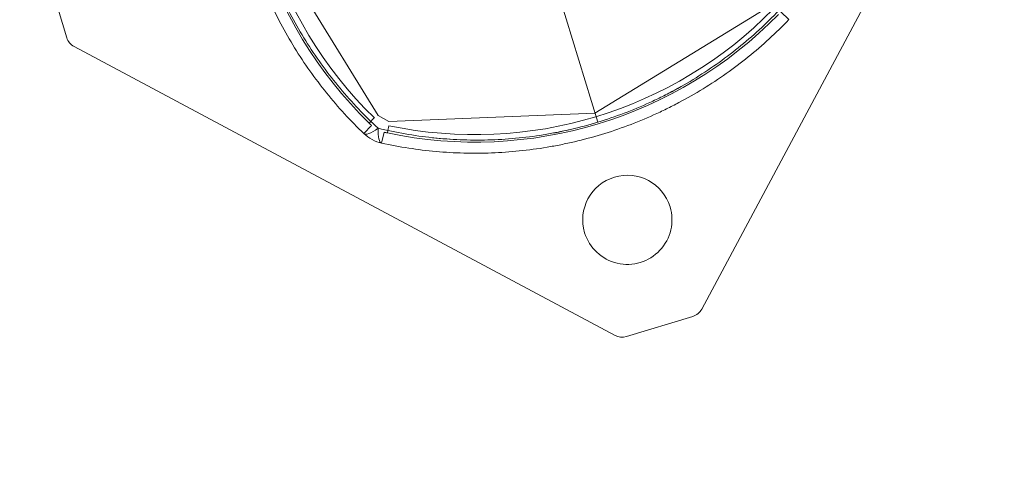
# Model space of a CAD drawing. Units: millimetres. Extents: x -1716 to 16291, y -5743 to 2964.
# Drawn here: x -61 to 71, y -81 to -19 of the extents above; entities that cross this region are included whole.
import ezdxf

# ---------------------------------------------------------------- set-up
doc = ezdxf.new("R2010")
doc.units = ezdxf.units.MM
doc.header["$LTSCALE"] = 0.2
doc.header["$MEASUREMENT"] = 0
doc.header["$PDMODE"] = 1
doc.layers.add('HAGS-Dim Plan', color=7, linetype='Continuous', lineweight=100)
doc.layers.add('HAGS-Plan', color=7, linetype='Continuous')
doc.styles.get("Standard").update_dxf_attribs({"font": 'g13f12d.shx', "height": 300})
doc.dimstyles.new('HAGS - Dim Plan', dxfattribs={"dimtxt": 300, "dimasz": 200, "dimexe": 0.18, "dimexo": 0.0625, "dimgap": 150, "dimtad": 0, "dimlfac": 0.001, "dimrnd": 0.05, "dimzin": 1, "dimdsep": 46, "dimtxsty": 'Standard', "dimblk": 'HAGS - Dim Plan arrow', "dimcen": 0.1, "dimse1": 1, "dimse2": 1, "dimclrd": 1, "dimadec": 0, "dimazin": 0, "dimtfac": 1, "dimtofl": 0, "dimtmove": 0, "dimatfit": 3, "dimfxl": 1, "dimtolj": 1, "dimtzin": 0, "dimarcsym": 0})

# ---------------------------------------------------------------- blocks, each defined once
blk = doc.blocks.new('A$C5B7E7549')
at = {"color": 0, "linetype": 'Continuous', "lineweight": 0}
for p, q in [((-767.15, 2.54), (-766.84, -6.8)), ((-767.15, 2.54), (-766.84, -6.8)), ((-729.14, -27.75), (-737.01, -1.15)), ((-766.21, -8.19), (-706, -64.58)), ((-766.21, -8.19), (-706, -64.58)), ((-701.45, -17.86), (-700.84, -36.25)), ((-701.45, -17.86), (-700.84, -36.25)), ((-693.84, -64.18), (-652.05, -19.56)), ((-693.84, -64.18), (-652.05, -19.56)), ((-727.95, -28.87), (-729.14, -27.75)), ((-674.28, -27.11), (-700.89, -34.98)), ((-730.32, -28.82), (-731.6, -29.6)), ((-730.56, -28.42), (-729.7, -27.91)), ((-700.89, -34.98), (-727.95, -28.87)), ((-673.21, -28.29), (-672.44, -29.57)), ((-729.63, -31.45), (-728.94, -30.12)), ((-728.52, -30.33), (-728.37, -30.03)), ((-728.37, -30.03), (-728.07, -29.44)), ((-704.57, -65.12), (-695.23, -64.81)), ((-704.57, -65.12), (-695.23, -64.81))]:
    blk.add_line(p, q, dxfattribs=at)
at = {"color": 0, "linetype": 'Continuous', "lineweight": 0, "extrusion": (2.21194e-16, -2.46519e-32, -1)}
blk.add_arc((681.54, 0.67), 57, 329.3072, 26.9344, dxfattribs=at)
blk.add_arc((681.54, 0.67), 57, 329.3072, 26.9344, dxfattribs=at)
at = {"color": 0, "linetype": 'Continuous', "lineweight": 0, "extrusion": (2.21194e-16, 3.69779e-32, -1)}
blk.add_arc((681.54, 0.67), 56, 329.3072, 26.9344, dxfattribs=at)
at = {"color": 0, "linetype": 'Continuous', "lineweight": 0}
for centre, radius, start, end in [((-764.85, -6.73), 2, 181.8792, 226.8792), ((-727.33, -27.01), 5, 211.1585, 242.5998), ((-700.39, -49.97), 6, 1.8792, 181.8792), ((-700.39, -49.97), 6, 1.8792, 181.8792), ((-700.39, -49.97), 6, 181.8792, 1.8792), ((-700.39, -49.97), 6, 181.8792, 1.8792), ((-704.64, -63.12), 2, 226.8792, 271.8792), ((-695.3, -62.81), 2, 271.8792, 316.8792)]:
    blk.add_arc(centre, radius, start, end, dxfattribs=at)
at = {"color": 0, "linetype": 'Continuous', "lineweight": 0, "extrusion": (2.21194e-16, -1.2326e-32, -1)}
blk.add_arc((702.71, 20.49), 56, 239.3072, 296.9344, dxfattribs=at)
at = {"color": 0, "linetype": 'Continuous', "lineweight": 0, "extrusion": (2.21194e-16, 0, -1)}
for centre, start, end in [((681.54, 0.67), 328.8415, 329.3072), ((702.71, 20.49), 239.3072, 296.9344), ((702.71, 20.49), 239.3072, 296.9344), ((702.71, 20.49), 296.9344, 297.4002)]:
    blk.add_arc(centre, 57, start, end, dxfattribs=at)
at = {"color": 0, "linetype": 'Continuous', "lineweight": 0}
blk.add_ellipse((-727.33, -27.01), major_axis=(-4.28, -2.59), ratio=0.228218, start_param=0, end_param=0.889512, dxfattribs=at)
at = {"color": 0, "linetype": 'Continuous', "lineweight": 0, "extrusion": (4.68459e-17, 9.03742e-17, -1)}
blk.add_ellipse((-727.33, -27.01), major_axis=(-2.3, -4.44), ratio=0.228218, start_param=0, end_param=0.889512, dxfattribs=at)
at = {"color": 0, "linetype": 'Continuous', "lineweight": 0}
for points, knots in [([(-731.6, -29.6), (-732.24, -28.54), (-732.85, -27.46), (-734, -25.26), (-734.54, -24.13), (-736.04, -20.73), (-736.9, -18.41), (-738.32, -13.66), (-738.88, -11.23), (-739.38, -8.12), (-739.48, -7.49), (-739.64, -6.24), (-739.71, -5.61), (-739.89, -3.73), (-739.97, -2.47), (-740.05, 0.05), (-740.05, 1.31), (-739.97, 3.84), (-739.89, 5.09), (-739.53, 8.82), (-739.13, 11.27), (-738.03, 16.08), (-737.33, 18.45), (-736.05, 21.95), (-735.58, 23.11), (-734.58, 25.38), (-734.05, 26.5), (-733.48, 27.59)], [0, 0, 0, 0, 0.00379125, 0.00379125, 0.00758251, 0.00758251, 0.01516502, 0.01516502, 0.02274753, 0.02274753, 0.02464316, 0.02464316, 0.02653878, 0.02653878, 0.03033004, 0.03033004, 0.03412129, 0.03412129, 0.03791255, 0.03791255, 0.04549506, 0.04549506, 0.05307757, 0.05307757, 0.05686882, 0.05686882, 0.06066008, 0.06066008, 0.06066008, 0.06066008]), ([(-731.43, 27.53), (-732.02, 26.44), (-732.58, 25.34), (-733.62, 23.09), (-734.11, 21.94), (-735.45, 18.47), (-736.18, 16.11), (-737.34, 11.31), (-737.76, 8.87), (-738.15, 5.15), (-738.23, 3.9), (-738.32, 1.37), (-738.33, 0.11), (-738.25, -2.41), (-738.16, -3.67), (-737.97, -5.55), (-737.9, -6.17), (-737.73, -7.43), (-737.64, -8.05), (-737.11, -11.16), (-736.53, -13.58), (-735.05, -18.31), (-734.16, -20.62), (-732.6, -24), (-732.04, -25.11), (-730.85, -27.29), (-730.22, -28.35), (-729.56, -29.4)], [0, 0, 0, 0, 0.00378837, 0.00378837, 0.00757675, 0.00757675, 0.01515349, 0.01515349, 0.02273024, 0.02273024, 0.02651861, 0.02651861, 0.03030699, 0.03030699, 0.03409536, 0.03409536, 0.03598954, 0.03598954, 0.03788373, 0.03788373, 0.04546048, 0.04546048, 0.05303722, 0.05303722, 0.0568256, 0.0568256, 0.06061397, 0.06061397, 0.06061397, 0.06061397]), ([(-737.59, -8.32), (-737.57, -8.43), (-737.55, -8.55), (-737.11, -11.16), (-736.53, -13.58), (-735.79, -15.95), (-735.79, -15.95), (-735.79, -15.95)], [0.037520887, 0.037520887, 0.037520887, 0.037520887, 0.037883732, 0.037883732, 0.045460478, 0.045460478, 0.045460555, 0.045460555, 0.045460555, 0.045460555]), ([(-731.6, -29.6), (-732.24, -28.54), (-732.85, -27.46), (-734, -25.26), (-734.54, -24.13), (-736.04, -20.73), (-736.9, -18.41), (-737.61, -16.03), (-737.61, -16.03), (-737.61, -16.02)], [0, 0, 0, 0, 0.00379125, 0.00379125, 0.00758251, 0.00758251, 0.01516502, 0.01516502, 0.01517353, 0.01517353, 0.01517353, 0.01517353]), ([(-735.79, -15.95), (-735.05, -18.31), (-734.16, -20.62), (-732.6, -24), (-732.04, -25.11), (-730.85, -27.29), (-730.22, -28.35), (-729.56, -29.4)], [0.04546056, 0.04546056, 0.04546056, 0.04546056, 0.05303722, 0.05303722, 0.0568256, 0.0568256, 0.06061397, 0.06061397, 0.06061397, 0.06061397]), ([(-700.84, -36.25), (-698.35, -36.17), (-695.86, -35.92), (-692.77, -35.4), (-692.15, -35.28), (-690.92, -35.03), (-690.3, -34.9), (-688.47, -34.46), (-687.26, -34.12), (-683.69, -33.01), (-681.39, -32.12), (-678.03, -30.56), (-676.92, -30.01), (-674.75, -28.82), (-673.68, -28.19), (-672.64, -27.53)], [0.03013839, 0.03013839, 0.03013839, 0.03013839, 0.03770338, 0.03770338, 0.03959463, 0.03959463, 0.04148588, 0.04148588, 0.04526838, 0.04526838, 0.05283338, 0.05283338, 0.05661587, 0.05661587, 0.06039837, 0.06039837, 0.06039837, 0.06039837]), ([(-689.69, -34.75), (-689.69, -34.75), (-689.69, -34.75), (-688.47, -34.46), (-687.26, -34.12), (-683.69, -33.01), (-681.39, -32.12), (-678.03, -30.56), (-676.92, -30.01), (-674.75, -28.82), (-673.68, -28.19), (-672.64, -27.53)], [0.04148579, 0.04148579, 0.04148579, 0.04148579, 0.04148588, 0.04148588, 0.04526838, 0.04526838, 0.05283338, 0.05283338, 0.05661587, 0.05661587, 0.06039837, 0.06039837, 0.06039837, 0.06039837]), ([(-729.56, -29.4), (-727.4, -30.58), (-725.16, -31.62), (-721.7, -32.96), (-720.52, -33.37), (-718.14, -34.11), (-716.94, -34.44), (-713.31, -35.31), (-710.85, -35.74), (-707.72, -36.06), (-707.09, -36.11), (-705.84, -36.2), (-705.21, -36.23), (-703.33, -36.29), (-702.09, -36.29), (-700.84, -36.25)], [0, 0, 0, 0, 0.0075346, 0.0075346, 0.01130189, 0.01130189, 0.01506919, 0.01506919, 0.02260379, 0.02260379, 0.02448744, 0.02448744, 0.02637109, 0.02637109, 0.03013839, 0.03013839, 0.03013839, 0.03013839]), ([(-672.44, -29.57), (-673.5, -30.21), (-674.58, -30.82), (-676.77, -31.96), (-677.89, -32.5), (-681.28, -34), (-683.6, -34.86), (-687.18, -35.93), (-688.39, -36.25), (-690.23, -36.67), (-690.85, -36.8), (-692.08, -37.04), (-692.7, -37.15), (-695.8, -37.66), (-698.29, -37.9), (-700.79, -37.98)], [0, 0, 0, 0, 0.00379795, 0.00379795, 0.0075959, 0.0075959, 0.01519179, 0.01519179, 0.01898974, 0.01898974, 0.02088871, 0.02088871, 0.02278769, 0.02278769, 0.03038359, 0.03038359, 0.03038359, 0.03038359]), ([(-672.44, -29.57), (-673.5, -30.21), (-674.58, -30.82), (-676.77, -31.96), (-677.89, -32.5), (-681.28, -34), (-683.6, -34.86), (-687.18, -35.93), (-688.39, -36.25), (-690.23, -36.67), (-690.85, -36.8), (-692.08, -37.04), (-692.7, -37.15), (-695.8, -37.66), (-698.29, -37.9), (-700.79, -37.98)], [0, 0, 0, 0, 0.00379795, 0.00379795, 0.0075959, 0.0075959, 0.01519179, 0.01519179, 0.01898974, 0.01898974, 0.02088871, 0.02088871, 0.02278769, 0.02278769, 0.03038359, 0.03038359, 0.03038359, 0.03038359]), ([(-700.79, -37.98), (-702.03, -38.02), (-703.28, -38.02), (-705.16, -37.96), (-705.78, -37.93), (-707.04, -37.85), (-707.67, -37.8), (-710.8, -37.5), (-713.26, -37.1), (-716.91, -36.27), (-718.11, -35.96), (-720.51, -35.25), (-721.69, -34.86), (-725.18, -33.58), (-727.44, -32.58), (-729.63, -31.45)], [0.03038359, 0.03038359, 0.03038359, 0.03038359, 0.0341674, 0.0341674, 0.0360593, 0.0360593, 0.03795121, 0.03795121, 0.04551883, 0.04551883, 0.04930265, 0.04930265, 0.05308646, 0.05308646, 0.06065408, 0.06065408, 0.06065408, 0.06065408]), ([(-700.79, -37.98), (-702.03, -38.02), (-703.28, -38.02), (-705.16, -37.96), (-705.78, -37.93), (-707.04, -37.85), (-707.67, -37.8), (-710.8, -37.5), (-713.26, -37.1), (-716.91, -36.27), (-718.11, -35.96), (-720.51, -35.25), (-721.69, -34.86), (-725.18, -33.58), (-727.44, -32.58), (-729.63, -31.45)], [0.03038359, 0.03038359, 0.03038359, 0.03038359, 0.0341674, 0.0341674, 0.0360593, 0.0360593, 0.03795121, 0.03795121, 0.04551883, 0.04551883, 0.04930265, 0.04930265, 0.05308646, 0.05308646, 0.06065408, 0.06065408, 0.06065408, 0.06065408]), ([(-722.85, -32.51), (-722.85, -32.51), (-722.85, -32.51), (-722.78, -32.54), (-722.72, -32.56), (-722.65, -32.59)], [0.0075345812, 0.0075345812, 0.0075345812, 0.0075345812, 0.0075345966, 0.0075345966, 0.0077531663, 0.0077531663, 0.0077531663, 0.0077531663]), ([(-722.65, -32.59), (-721.56, -33), (-720.45, -33.39), (-718.14, -34.11), (-716.94, -34.44), (-713.31, -35.31), (-710.85, -35.74), (-707.72, -36.06), (-707.09, -36.11), (-706.27, -36.17), (-706.07, -36.18), (-705.88, -36.19)], [0.00775317, 0.00775317, 0.00775317, 0.00775317, 0.01130189, 0.01130189, 0.01506919, 0.01506919, 0.02260379, 0.02260379, 0.02448744, 0.02448744, 0.0250719, 0.0250719, 0.0250719, 0.0250719]), ([(-700.84, -36.25), (-698.35, -36.17), (-695.86, -35.92), (-692.77, -35.4), (-692.15, -35.28), (-691.54, -35.16)], [0.030138386, 0.030138386, 0.030138386, 0.030138386, 0.037703383, 0.037703383, 0.039594629, 0.039594629, 0.039594629, 0.039594629]), ([(-691.54, -35.16), (-691.54, -35.16), (-691.54, -35.16), (-690.92, -35.03), (-690.3, -34.9), (-689.69, -34.75)], [0.039594629, 0.039594629, 0.039594629, 0.039594629, 0.039594632, 0.039594632, 0.041485786, 0.041485786, 0.041485786, 0.041485786]), ([(-705.88, -36.19), (-705.45, -36.21), (-705.02, -36.23), (-703.33, -36.29), (-702.09, -36.29), (-700.84, -36.25)], [0.025071897, 0.025071897, 0.025071897, 0.025071897, 0.026371088, 0.026371088, 0.030138386, 0.030138386, 0.030138386, 0.030138386])]:
    blk.add_open_spline(points, degree=3, knots=knots, dxfattribs=at)
for points in [[(-737.61, -16.02), (-738.32, -13.65), (-738.88, -11.22), (-739.28, -8.74)], [(-729.56, -29.4), (-727.4, -30.58), (-725.16, -31.62), (-722.85, -32.51)]]:
    blk.add_open_spline(points, degree=3, dxfattribs=at)
blk = doc.blocks.new('8055437')
blk.add_blockref('A$C5B7E7549', (707.95, 0, -69))
blk = doc.blocks.new('HAGS - Dim Plan arrow')
at = {"color": 1, "lineweight": 0}
blk.add_lwpolyline([(0, 0, 0, 0.35, 0), (-1, 0, 0.015, 0.015, 0)], format="xyseb", dxfattribs=at)
blk = doc.blocks.new('*D23')
at = {"layer": 'Defpoints', "color": 0, "transparency": 16777216}
for p in [(13148.69, 806.94, 1093.5), (-212.24, 652.59, 1093.5), (13148.69, -3425.75)]:
    blk.add_point(p, dxfattribs=at)
at = {"layer": 'HAGS-Dim Plan', "color": 1, "lineweight": -2, "transparency": 16777216}
for p, q in [((-12.24, -3425.75), (5431.06, -3425.75)), ((12948.69, -3425.75), (7852.8, -3425.75))]:
    blk.add_line(p, q, dxfattribs=at)
at = {"layer": 'HAGS-Dim Plan', "color": 1, "lineweight": -2, "transparency": 16777216, "xscale": 200, "yscale": 200, "zscale": 200, "rotation": 180}
blk.add_blockref('HAGS - Dim Plan arrow', (-212.24, -3425.75), dxfattribs=at)
at = {"layer": 'HAGS-Dim Plan', "color": 1, "lineweight": -2, "transparency": 16777216, "xscale": 200, "yscale": 200, "zscale": 200}
blk.add_blockref('HAGS - Dim Plan arrow', (13148.69, -3425.75), dxfattribs=at)
at = {"layer": 'HAGS-Dim Plan', "color": 0, "transparency": 16777216, "insert": (6641.93, -3425.75), "char_height": 300, "attachment_point": 5}
blk.add_mtext('\\A1;{\\H2x;13.35m}', dxfattribs=at)
blk = doc.blocks.new('*D24')
at = {"layer": 'Defpoints', "color": 0, "transparency": 16777216}
for p in [(14639.29, 804.26), (-1716.4, 672.4), (14639.29, -4146)]:
    blk.add_point(p, dxfattribs=at)
at = {"layer": 'HAGS-Dim Plan', "color": 1, "lineweight": -2, "transparency": 16777216}
for p, q in [((-1516.4, -4146), (5431.06, -4146)), ((14439.29, -4146), (7852.8, -4146))]:
    blk.add_line(p, q, dxfattribs=at)
at = {"layer": 'HAGS-Dim Plan', "color": 1, "lineweight": -2, "transparency": 16777216, "xscale": 200, "yscale": 200, "zscale": 200, "rotation": 180}
blk.add_blockref('HAGS - Dim Plan arrow', (-1716.4, -4146), dxfattribs=at)
at = {"layer": 'HAGS-Dim Plan', "color": 1, "lineweight": -2, "transparency": 16777216, "xscale": 200, "yscale": 200, "zscale": 200}
blk.add_blockref('HAGS - Dim Plan arrow', (14639.29, -4146), dxfattribs=at)
at = {"layer": 'HAGS-Dim Plan', "color": 0, "transparency": 16777216, "insert": (6641.93, -4146), "char_height": 300, "attachment_point": 5}
blk.add_mtext('\\A1;{\\H2x;16.35m}', dxfattribs=at)

msp = doc.modelspace()

# ---------------------------------------------------------------- block references
at = {"layer": 'HAGS-Plan', "rotation": 15}
msp.add_blockref('8055437', (0, 0), dxfattribs=at)

# ---------------------------------------------------------------- dimensions: what is measured, and where the dimension line sits
at = {"layer": 'HAGS-Dim Plan'}
for base, p1, p2, picture, middle in [((13148.692, -3425.75), (-212.236, 652.591, 1093.5), (13148.692, 806.942, 1093.5), '*D23', (6641.931, -3425.75)), ((14639.292, -4146.004), (-1716.404, 672.402), (14639.292, 804.264), '*D24', (6641.931, -4146.004))]:
    dim = msp.add_linear_dim(base=base, p1=p1, p2=p2, text='{\\H2x;<>}', dimstyle='HAGS - Dim Plan', override={"dimpost": 'm'}, dxfattribs=at)
    dim.commit()
    dim.dimension.update_dxf_attribs({"geometry": picture, "text_midpoint": middle, "dimtype": 160})

doc.saveas('drawing.dxf')
